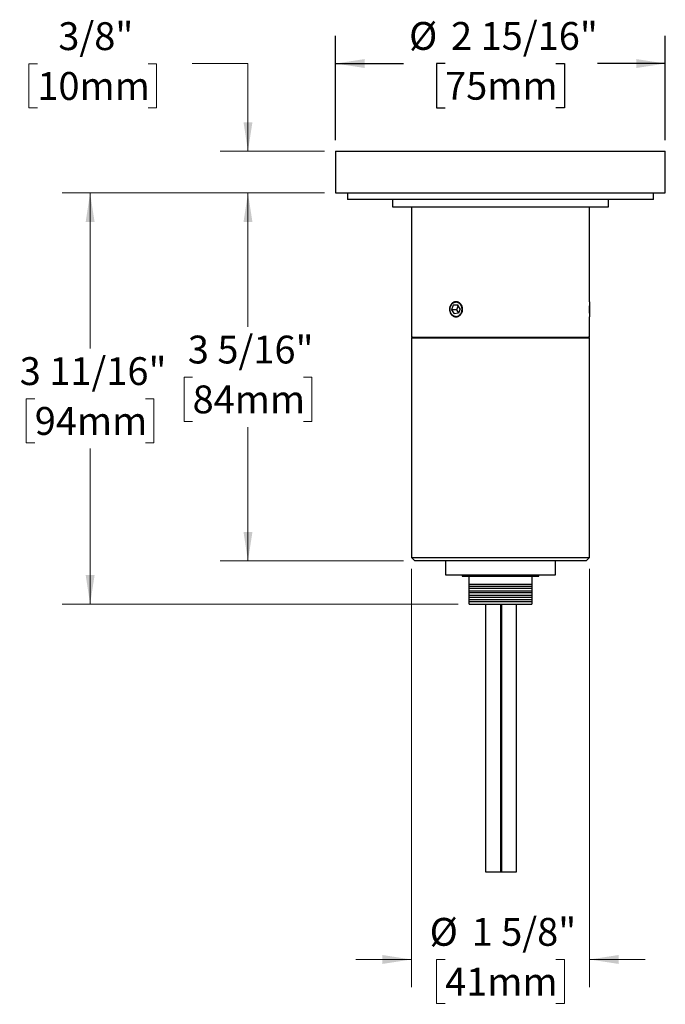
# Model space of a CAD drawing. Units: inches. Extents: x 2.9 to 18.7, y 0.1 to 16.8.
# Drawn here: x 2.9 to 8.7, y 7.9 to 16.8 of the extents above; entities that cross this region are included whole.
import ezdxf

# ---------------------------------------------------------------- set-up
doc = ezdxf.new("R2010")
doc.units = ezdxf.units.IN
doc.header["$LTSCALE"] = 2
doc.header["$MEASUREMENT"] = 0
doc.layers.add('SLD-0', color=7, linetype='Continuous')
doc.styles.add('SLDTEXTSTYLE0', font='TXT', dxfattribs={"width": 0.75})
doc.dimstyles.new('SLDDIMSTYLE0', dxfattribs={"dimtxt": 0.25, "dimasz": 0.26, "dimexe": 0, "dimexo": 0.0625, "dimgap": 0.0625, "dimtad": 0, "dimtih": 1, "dimtoh": 1, "dimdec": 6, "dimrnd": 1e-09, "dimzin": 12, "dimdsep": 46, "dimlunit": 5, "dimtxsty": 'SLDTEXTSTYLE0', "dimsah": 1, "dimcen": 0.09, "dimadec": 0, "dimazin": 3, "dimtfac": 1, "dimtdec": 0, "dimtmove": 0, "dimatfit": 0, "dimfxl": 0, "dimfrac": 2, "dimtolj": 1, "dimtzin": 12, "dimarcsym": 0})
doc.dimstyles.new('SLDDIMSTYLE1', dxfattribs={"dimtxt": 0.25, "dimasz": 0.26, "dimexe": 0, "dimexo": 0.0625, "dimgap": 0.0625, "dimtad": 0, "dimtih": 1, "dimtoh": 1, "dimdec": 6, "dimrnd": 1e-09, "dimzin": 12, "dimdsep": 46, "dimlunit": 5, "dimtxsty": 'SLDTEXTSTYLE0', "dimsah": 1, "dimcen": 0.09, "dimadec": 0, "dimazin": 3, "dimtfac": 1, "dimtdec": 0, "dimtofl": 0, "dimtmove": 0, "dimatfit": 3, "dimfxl": 0, "dimfrac": 2, "dimtolj": 1, "dimtzin": 12, "dimarcsym": 0})

# ---------------------------------------------------------------- blocks, each defined once
blk = doc.blocks.new('_D')
at = {"color": 7, "linetype": 'Continuous', "lineweight": 0}
for p, q in [((3.0769, 16.3751), (3.0007, 16.3751)), ((3.0007, 16.3751), (3.0007, 15.9782)), ((4.0713, 16.3751), (4.1475, 16.3751)), ((4.1475, 16.3751), (4.1475, 15.9782)), ((4.4681, 16.377), (4.9681, 16.377)), ((4.9681, 16.377), (4.9681, 15.5896)), ((3.0007, 15.9782), (3.0769, 15.9782)), ((4.1475, 15.9782), (4.0713, 15.9782)), ((5.6555, 15.5896), (4.7181, 15.5896)), ((5.6555, 15.2146), (4.7181, 15.2146)), ((4.9681, 15.2146), (4.9681, 14.7146))]:
    blk.add_line(p, q, dxfattribs=at)
at = {"color": 7, "linetype": 'Continuous', "lineweight": 18}
for points in [[(4.9681, 15.5896), (5.0081, 15.8496), (4.9281, 15.8496)], [(4.9681, 15.2146), (4.9281, 14.9546), (5.0081, 14.9546)]]:
    blk.add_solid(points, dxfattribs=at)
at = {"color": 7, "linetype": 'Continuous', "lineweight": 18, "char_height": 0.25, "attachment_point": 1, "style": 'SLDTEXTSTYLE0'}
for s, insert in [('3/8"', (3.2649, 16.7481)), ('10mm', (3.0769, 16.3005))]:
    blk.add_mtext(s, dxfattribs=dict(at, insert=insert))
blk = doc.blocks.new('_D_1')
at = {"color": 7, "linetype": 'Continuous', "lineweight": 0}
for p, q in [((5.6555, 15.2146), (4.7181, 15.2146)), ((4.9681, 15.2146), (4.9681, 14.0116)), ((4.4709, 13.5602), (4.3947, 13.5602)), ((4.3947, 13.5602), (4.3947, 13.1633)), ((5.4653, 13.5602), (5.5415, 13.5602)), ((5.5415, 13.5602), (5.5415, 13.1633)), ((4.3947, 13.1633), (4.4709, 13.1633)), ((4.9681, 11.9096), (4.9681, 13.1125)), ((5.5415, 13.1633), (5.4653, 13.1633)), ((6.3655, 11.9096), (4.7181, 11.9096))]:
    blk.add_line(p, q, dxfattribs=at)
at = {"color": 7, "linetype": 'Continuous', "lineweight": 18}
for points in [[(4.9681, 15.2146), (4.9281, 14.9546), (5.0081, 14.9546)], [(4.9681, 11.9096), (5.0081, 12.1696), (4.9281, 12.1696)]]:
    blk.add_solid(points, dxfattribs=at)
at = {"color": 7, "linetype": 'Continuous', "lineweight": 18, "char_height": 0.25, "attachment_point": 1, "style": 'SLDTEXTSTYLE0'}
for s, insert in [('3 5/16"', (4.428, 13.9332)), ('84mm', (4.4709, 13.4856))]:
    blk.add_mtext(s, dxfattribs=dict(at, insert=insert))
blk = doc.blocks.new('_D_2')
at = {"color": 7, "linetype": 'Continuous', "lineweight": 0}
for p, q in [((5.6555, 15.2146), (3.3008, 15.2146)), ((3.5508, 15.2146), (3.5508, 13.8179)), ((3.0536, 13.3664), (2.9774, 13.3664)), ((2.9774, 13.3664), (2.9774, 12.9695)), ((4.048, 13.3664), (4.1242, 13.3664)), ((4.1242, 13.3664), (4.1242, 12.9695)), ((2.9774, 12.9695), (3.0536, 12.9695)), ((3.5508, 11.5221), (3.5508, 12.9188)), ((4.1242, 12.9695), (4.048, 12.9695)), ((6.8543, 11.5221), (3.3008, 11.5221))]:
    blk.add_line(p, q, dxfattribs=at)
at = {"color": 7, "linetype": 'Continuous', "lineweight": 18}
for points in [[(3.5508, 15.2146), (3.5108, 14.9546), (3.5908, 14.9546)], [(3.5508, 11.5221), (3.5908, 11.7821), (3.5108, 11.7821)]]:
    blk.add_solid(points, dxfattribs=at)
at = {"color": 7, "linetype": 'Continuous', "lineweight": 18, "char_height": 0.25, "attachment_point": 1, "style": 'SLDTEXTSTYLE0'}
for s, insert in [('3 11/16"', (2.9183, 13.7395)), ('94mm', (3.0536, 13.2918))]:
    blk.add_mtext(s, dxfattribs=dict(at, insert=insert))
blk = doc.blocks.new('_D_3')
at = {"color": 7, "linetype": 'Continuous', "lineweight": 0}
for p, q in [((6.4355, 11.8396), (6.4355, 8.0802)), ((8.0355, 11.8396), (8.0355, 8.0802)), ((6.4355, 8.3302), (5.9355, 8.3302)), ((6.7383, 8.3302), (6.6621, 8.3302)), ((6.6621, 8.3302), (6.6621, 7.9333)), ((7.7327, 8.3302), (7.8089, 8.3302)), ((7.8089, 8.3302), (7.8089, 7.9333)), ((8.0355, 8.3302), (8.5355, 8.3302)), ((6.6621, 7.9333), (6.7383, 7.9333)), ((7.8089, 7.9333), (7.7327, 7.9333))]:
    blk.add_line(p, q, dxfattribs=at)
at = {"color": 7, "linetype": 'Continuous', "lineweight": 18}
for points in [[(6.4355, 8.3302), (6.1755, 8.3702), (6.1755, 8.2902)], [(8.0355, 8.3302), (8.2955, 8.2902), (8.2955, 8.3702)]]:
    blk.add_solid(points, dxfattribs=at)
at = {"color": 7, "linetype": 'Continuous', "lineweight": 18, "char_height": 0.25, "attachment_point": 1, "style": 'SLDTEXTSTYLE0'}
for s, insert in [('%%c', (6.5993, 8.7032)), ('1 5/8"', (6.9763, 8.7032)), ('41mm', (6.7383, 8.2556))]:
    blk.add_mtext(s, dxfattribs=dict(at, insert=insert))
blk = doc.blocks.new('_D_4')
at = {"layer": 'SLD-0'}
for p, q in [((5.7555, 15.6896), (5.7555, 16.627)), ((8.7155, 15.6896), (8.7155, 16.627)), ((5.7555, 16.377), (6.3638, 16.377)), ((6.7383, 16.377), (6.6621, 16.377)), ((6.6621, 16.377), (6.6621, 15.9801)), ((7.7327, 16.377), (7.8089, 16.377)), ((7.8089, 16.377), (7.8089, 15.9801)), ((8.7155, 16.377), (8.1072, 16.377)), ((6.6621, 15.9801), (6.7383, 15.9801)), ((7.8089, 15.9801), (7.7327, 15.9801))]:
    blk.add_line(p, q, dxfattribs=at)
for points in [[(5.7555, 16.377), (6.0155, 16.337), (6.0155, 16.417)], [(8.7155, 16.377), (8.4555, 16.417), (8.4555, 16.337)]]:
    blk.add_solid(points, dxfattribs=at)
at = {"layer": 'SLD-0', "char_height": 0.25, "attachment_point": 1, "style": 'SLDTEXTSTYLE0'}
for s, insert in [('%%c', (6.4145, 16.75)), ('2 15/16"', (6.7916, 16.75)), ('75mm', (6.7383, 16.3024))]:
    blk.add_mtext(s, dxfattribs=dict(at, insert=insert))

msp = doc.modelspace()

# ---------------------------------------------------------------- linework, layer by layer
at = {"color": 7, "linetype": 'Continuous', "lineweight": 25}
for p, q in [((5.7555119, 15.5895803), (5.7555119, 15.2145803)), ((5.7555119, 15.5895803), (8.7155119, 15.5895803)), ((8.7155119, 15.2145803), (8.7155119, 15.5895803)), ((5.7555119, 15.2145803), (8.7155119, 15.2145803)), ((5.8605119, 15.2145803), (5.8605119, 15.1545803)), ((8.6105119, 15.1545803), (8.6105119, 15.2145803)), ((8.6105119, 15.1545803), (5.8605119, 15.1545803)), ((6.2665119, 15.1545803), (6.2665119, 15.0895803)), ((8.2045119, 15.0895803), (8.2045119, 15.1545803)), ((6.2665119, 15.0895803), (8.2045119, 15.0895803)), ((6.4355119, 15.0895803), (6.4355119, 13.9195803)), ((8.0355119, 14.2375803), (8.0355119, 15.0895803)), ((6.811976, 14.2054887), (6.7968126, 14.1639986)), ((6.7968126, 14.1639986), (6.8203486, 14.1280902)), ((6.8418126, 14.1639986), (6.7968126, 14.1639986)), ((6.811976, 14.2054887), (6.8506753, 14.2110704)), ((6.8543337, 14.2054887), (6.811976, 14.2054887)), ((6.8560301, 14.2029006), (6.8418126, 14.1639986)), ((6.8418126, 14.1639986), (6.8599937, 14.13626)), ((6.8742112, 14.175162), (6.8506753, 14.2110704)), ((6.8742112, 14.175162), (6.8590478, 14.1336719)), ((8.0355119, 14.2329803), (8.0351642, 14.233328)), ((8.0355119, 14.2329803), (8.0355119, 14.1061803)), ((6.8590478, 14.1336719), (6.8203486, 14.1280902)), ((8.0351631, 14.1058315), (8.0355119, 14.1061803)), ((8.0355119, 13.9195803), (8.0355119, 14.1015803)), ((6.4355119, 13.9195803), (8.0355119, 13.9195803)), ((6.4355119, 13.9095803), (6.4355119, 11.9395803)), ((7.2355119, 13.9095803), (6.4355119, 13.9095803)), ((8.0355119, 13.9095803), (7.2355119, 13.9095803)), ((8.0355119, 11.9395803), (8.0355119, 13.9095803)), ((6.4355119, 11.9395803), (6.4655119, 11.9095803)), ((6.4355119, 11.9395803), (8.0355119, 11.9395803)), ((8.0055119, 11.9095803), (8.0355119, 11.9395803)), ((8.0055119, 11.9095803), (6.4655119, 11.9095803)), ((6.7405119, 11.9095803), (6.7405119, 11.7845803)), ((7.7305119, 11.7845803), (7.7305119, 11.9095803)), ((6.7405119, 11.7845803), (7.7305119, 11.7845803)), ((6.8917619, 11.7845803), (6.8917619, 11.7715803)), ((6.8917619, 11.7715803), (7.5792619, 11.7715803)), ((6.9542619, 11.7015803), (6.9542619, 11.7715803)), ((7.5167619, 11.7715803), (7.5167619, 11.7015803)), ((7.5792619, 11.7715803), (7.5792619, 11.7845803)), ((6.9542619, 11.7015803), (7.5167619, 11.7015803)), ((6.9542619, 11.6820803), (7.5167619, 11.6820803)), ((7.5167619, 11.6620803), (6.9542619, 11.6620803)), ((6.9542619, 11.6420803), (7.5167619, 11.6420803)), ((7.5167619, 11.6220803), (6.9542619, 11.6220803)), ((6.9542619, 11.6020803), (7.5167619, 11.6020803)), ((7.5167619, 11.5820803), (6.9542619, 11.5820803)), ((6.9542619, 11.5620803), (7.5167619, 11.5620803)), ((7.5167619, 11.5420803), (6.9542619, 11.5420803)), ((6.9542619, 11.5220803), (7.5167619, 11.5220803)), ((7.1005119, 11.5220803), (7.1005119, 9.1175803)), ((7.2358954, 11.5220803), (7.2358954, 9.1175803)), ((7.2451284, 11.5220803), (7.2451284, 9.1175803)), ((7.3805119, 9.1175803), (7.3805119, 11.5220803)), ((7.1005119, 9.1175803), (7.2358954, 9.1175803)), ((7.2358954, 9.1175803), (7.2451284, 9.1175803)), ((7.2451284, 9.1175803), (7.3805119, 9.1175803))]:
    msp.add_line(p, q, dxfattribs=at)
at = {"color": 7, "linetype": 'Continuous', "lineweight": 25, "flags": 128}
msp.add_lwpolyline([(6.8568596, 14.227992), (6.8511651, 14.2303492), (6.8452807, 14.2319688), (6.8392776, 14.232831), (6.8332289, 14.2329254), (6.8272079, 14.232251), (6.8212876, 14.2308158), (6.8155401, 14.2286373), (6.8100349, 14.2257419), (6.804839, 14.2221648), (6.8000155, 14.2179493), (6.7956228, 14.2131468), (6.7917143, 14.2078154), (6.7883375, 14.2020199), (6.7855333, 14.1958306), (6.7833358, 14.1893226), (6.7817716, 14.1825751), (6.7808597, 14.1756698), (6.7806113, 14.1686905), (6.7810293, 14.1617221), (6.7821086, 14.154849), (6.7838362, 14.1481548), (6.786191, 14.1417207), (6.7891445, 14.1356247), (6.7926609, 14.1299409), (6.7966974, 14.1247382), (6.8012051, 14.1200799), (6.8061292, 14.1160225), (6.81141, 14.1126152), (6.8169833, 14.1098993), (6.8227816, 14.1079079), (6.8287344, 14.1066652), (6.8347694, 14.1061861), (6.8408135, 14.1064765), (6.8467932, 14.107533), (6.852636, 14.1093426), (6.8582709, 14.1118834), (6.8636295, 14.1151246), (6.8686469, 14.1190268), (6.873262, 14.1235426), (6.8774189, 14.1286173), (6.8810671, 14.1341892), (6.8841623, 14.1401907), (6.886667, 14.146549), (6.8885507, 14.1531868), (6.8897906, 14.1600236), (6.8903716, 14.1669765), (6.8902867, 14.1739609), (6.8895369, 14.1808922), (6.8881313, 14.1876861), (6.886087, 14.1942603), (6.8834288, 14.2005349), (6.8801889, 14.2064337), (6.8764067, 14.2118852), (6.8721282, 14.2168232), (6.8674051, 14.2211877), (6.8622949, 14.2249258), (6.8568596, 14.227992)], dxfattribs=at)
at = {"color": 7, "linetype": 'Continuous', "lineweight": 25}
for centre, start, end in [((6.4455119, 13.9095803), 90, 180), ((8.0255119, 13.9095803), 0, 90)]:
    msp.add_arc(centre, 0.01, start, end, dxfattribs=at)
for points, knots in [([(6.8355119, 14.2375803), (6.833272, 14.237493), (6.82774, 14.2372774), (6.8191291, 14.235164), (6.8100108, 14.2310951), (6.8016864, 14.2252264), (6.7943268, 14.217818), (6.7881702, 14.2090053), (6.7833233, 14.1990849), (6.7799689, 14.1883047), (6.7781321, 14.1770112), (6.7779151, 14.1655134), (6.7792538, 14.1541469), (6.7821743, 14.1432335), (6.7865458, 14.1330475), (6.7923238, 14.123907), (6.7993226, 14.1160207), (6.807412, 14.1096667), (6.816299, 14.1050379), (6.8257506, 14.1021349), (6.8322581, 14.1017652), (6.8355119, 14.1015803)], [0, 0, 0, 0, 0.036391145, 0.089878089, 0.143365822, 0.196922323, 0.250479368, 0.304206338, 0.35793275, 0.411666216, 0.465398877, 0.51896304, 0.572527413, 0.626011188, 0.67949584, 0.733113046, 0.786730435, 0.84048697, 0.894242697, 0.947121606, 1, 1, 1, 1]), ([(6.8355119, 14.1015803), (6.8356116, 14.1015805), (6.8390092, 14.101587), (6.8457439, 14.1022968), (6.8554766, 14.1051966), (6.8647048, 14.1099504), (6.8731835, 14.1163548), (6.8806184, 14.1243009), (6.886825, 14.1335179), (6.8915415, 14.1437864), (6.8943063, 14.1534897), (6.8956007, 14.1621592), (6.8960419, 14.1709184), (6.8952517, 14.1810261), (6.8926648, 14.192151), (6.8884022, 14.2026223), (6.8826628, 14.2121835), (6.8755653, 14.2205218), (6.8673723, 14.2274537), (6.8582992, 14.2327219), (6.8497388, 14.2358076), (6.8420829, 14.2373333), (6.8377022, 14.2374979), (6.8355119, 14.2375803)], [0, 0, 0, 0, 0.001617556, 0.055128104, 0.108639211, 0.162145922, 0.215653414, 0.269327975, 0.323002326, 0.376756493, 0.430509763, 0.465255652, 0.500001473, 0.553557591, 0.607114264, 0.660664373, 0.714215273, 0.767887967, 0.821560461, 0.875314918, 0.929068484, 0.964534279, 1, 1, 1, 1]), ([(8.0355119, 14.2375803), (8.0355044, 14.2374925), (8.0354861, 14.2372775), (8.0353104, 14.2351914), (8.0349849, 14.2311364), (8.0345506, 14.2252695), (8.0340655, 14.2178901), (8.0335754, 14.209059), (8.0331435, 14.1991805), (8.0328123, 14.1883629), (8.0326249, 14.1771192), (8.0325992, 14.1655688), (8.0327378, 14.1542541), (8.033027, 14.1432796), (8.0334295, 14.1331424), (8.033907, 14.1239396), (8.0343986, 14.1160935), (8.0348577, 14.1096821), (8.0352192, 14.1050789), (8.0354646, 14.1021331), (8.035496, 14.1017663), (8.0355119, 14.1015803)], [0, 0, 0, 0, 0.036389419, 0.08911412, 0.143364327, 0.196160364, 0.250477992, 0.303437241, 0.357931553, 0.410892181, 0.465398001, 0.518194474, 0.572526859, 0.625250243, 0.679495467, 0.732350398, 0.786730179, 0.839716309, 0.894242671, 0.94638374, 1, 1, 1, 1]), ([(6.9542619, 11.6820803), (6.9542619, 11.6848077), (6.9542619, 11.690268), (6.9542619, 11.6973353), (6.9542619, 11.7012371), (6.9542619, 11.7015803)], [0, 0, 0, 0, 0.476507751, 0.95396397, 1, 1, 1, 1]), ([(6.9542619, 11.6620803), (6.9542619, 11.6658204), (6.9542619, 11.6733081), (6.9542619, 11.6791543), (6.9542619, 11.6820803)], [0, 0, 0, 0, 0.499510789, 1, 1, 1, 1]), ([(7.5167619, 11.7015803), (7.5167619, 11.6979391), (7.5167619, 11.6906499), (7.5167619, 11.6849386), (7.5167619, 11.6820803)], [0, 0, 0, 0, 0.499527111, 1, 1, 1, 1]), ([(7.5167619, 11.6820803), (7.5167619, 11.6793524), (7.5167619, 11.6738912), (7.5167619, 11.6666718), (7.5167619, 11.6625907), (7.5167619, 11.6620803)], [0, 0, 0, 0, 0.466149211, 0.933226271, 1, 1, 1, 1]), ([(6.9542619, 11.6420803), (6.9542619, 11.6448082), (6.9542619, 11.6502694), (6.9542619, 11.6574887), (6.9542619, 11.6615698), (6.9542619, 11.6620803)], [0, 0, 0, 0, 0.4661492108, 0.9332262707, 1, 1, 1, 1]), ([(6.9542619, 11.6220803), (6.9542619, 11.6258204), (6.9542619, 11.6333081), (6.9542619, 11.6391543), (6.9542619, 11.6420803)], [0, 0, 0, 0, 0.499510789, 1, 1, 1, 1]), ([(6.9542619, 11.6020803), (6.9542619, 11.6048082), (6.9542619, 11.6102694), (6.9542619, 11.6174887), (6.9542619, 11.6215698), (6.9542619, 11.6220803)], [0, 0, 0, 0, 0.466149211, 0.933226271, 1, 1, 1, 1]), ([(6.9542619, 11.5820803), (6.9542619, 11.5858204), (6.9542619, 11.5933081), (6.9542619, 11.5991543), (6.9542619, 11.6020803)], [0, 0, 0, 0, 0.499510789, 1, 1, 1, 1]), ([(7.5167619, 11.6620803), (7.5167619, 11.6583401), (7.5167619, 11.6508525), (7.5167619, 11.6450063), (7.5167619, 11.6420803)], [0, 0, 0, 0, 0.499510789, 1, 1, 1, 1]), ([(7.5167619, 11.6420803), (7.5167619, 11.6393524), (7.5167619, 11.6338912), (7.5167619, 11.6266718), (7.5167619, 11.6225907), (7.5167619, 11.6220803)], [0, 0, 0, 0, 0.466149211, 0.933226271, 1, 1, 1, 1]), ([(7.5167619, 11.6220803), (7.5167619, 11.6183401), (7.5167619, 11.6108525), (7.5167619, 11.6050063), (7.5167619, 11.6020803)], [0, 0, 0, 0, 0.499510789, 1, 1, 1, 1]), ([(7.5167619, 11.6020803), (7.5167619, 11.5993524), (7.5167619, 11.5938912), (7.5167619, 11.5866718), (7.5167619, 11.5825907), (7.5167619, 11.5820803)], [0, 0, 0, 0, 0.466149211, 0.933226271, 1, 1, 1, 1]), ([(6.9542619, 11.5620803), (6.9542619, 11.5648082), (6.9542619, 11.5702694), (6.9542619, 11.5774887), (6.9542619, 11.5815698), (6.9542619, 11.5820803)], [0, 0, 0, 0, 0.4661492108, 0.9332262707, 1, 1, 1, 1]), ([(6.9542619, 11.5420803), (6.9542619, 11.5458204), (6.9542619, 11.5533081), (6.9542619, 11.5591543), (6.9542619, 11.5620803)], [0, 0, 0, 0, 0.499510789, 1, 1, 1, 1]), ([(6.9542619, 11.5220803), (6.9542619, 11.5248082), (6.9542619, 11.5302694), (6.9542619, 11.5374887), (6.9542619, 11.5415698), (6.9542619, 11.5420803)], [0, 0, 0, 0, 0.466149211, 0.933226271, 1, 1, 1, 1]), ([(7.5167619, 11.5820803), (7.5167619, 11.5783401), (7.5167619, 11.5708525), (7.5167619, 11.5650063), (7.5167619, 11.5620803)], [0, 0, 0, 0, 0.499510789, 1, 1, 1, 1]), ([(7.5167619, 11.5620803), (7.5167619, 11.5593524), (7.5167619, 11.5538912), (7.5167619, 11.5466718), (7.5167619, 11.5425907), (7.5167619, 11.5420803)], [0, 0, 0, 0, 0.466149211, 0.933226271, 1, 1, 1, 1]), ([(7.5167619, 11.5420803), (7.5167619, 11.5383401), (7.5167619, 11.5308525), (7.5167619, 11.5250063), (7.5167619, 11.5220803)], [0, 0, 0, 0, 0.499510789, 1, 1, 1, 1])]:
    msp.add_open_spline(points, degree=3, knots=knots, dxfattribs=at)

# ---------------------------------------------------------------- dimensions: what is measured, and where the dimension line sits
at = {"color": 7, "linetype": 'Continuous', "lineweight": 18}
for base, p1, p2, dimstyle, picture, middle in [((4.9681103, 15.2145803), (5.7555119, 15.5895803), (5.7555119, 15.2145803), 'SLDDIMSTYLE0', '_D', (4.9681103, 16.3769819)), ((3.5507875, 11.5220803), (5.7555119, 15.2145803), (6.9542619, 11.5220803), 'SLDDIMSTYLE1', '_D_2', (3.5507875, 13.3683303)), ((4.9681103, 11.9095803), (5.7555119, 15.2145803), (6.4655119, 11.9095803), 'SLDDIMSTYLE1', '_D_1', (4.9681103, 13.5620803))]:
    dim = msp.add_linear_dim(base=base, p1=p1, p2=p2, angle=90, dimstyle=dimstyle, dxfattribs=at)
    dim.commit()
    dim.dimension.update_dxf_attribs({"geometry": picture, "text_midpoint": middle, "dimtype": 160})
dim = msp.add_linear_dim(base=(8.0355119, 8.3301787), p1=(6.4355119, 11.9395803), p2=(8.0355119, 11.9395803), text='%%c<>', dimstyle='SLDDIMSTYLE0', dxfattribs=at)
dim.commit()
dim.dimension.update_dxf_attribs({"geometry": '_D_3', "text_midpoint": (7.2355119, 8.3301787), "dimtype": 160})
at = {"layer": 'SLD-0'}
dim = msp.add_linear_dim(base=(8.7155119, 16.3769819), p1=(5.7555119, 15.5895803), p2=(8.7155119, 15.5895803), text='%%c<>', dimstyle='SLDDIMSTYLE1', dxfattribs=at)
dim.commit()
dim.dimension.update_dxf_attribs({"geometry": '_D_4', "text_midpoint": (7.2355119, 16.3769819), "dimtype": 160})

doc.saveas('drawing.dxf')
